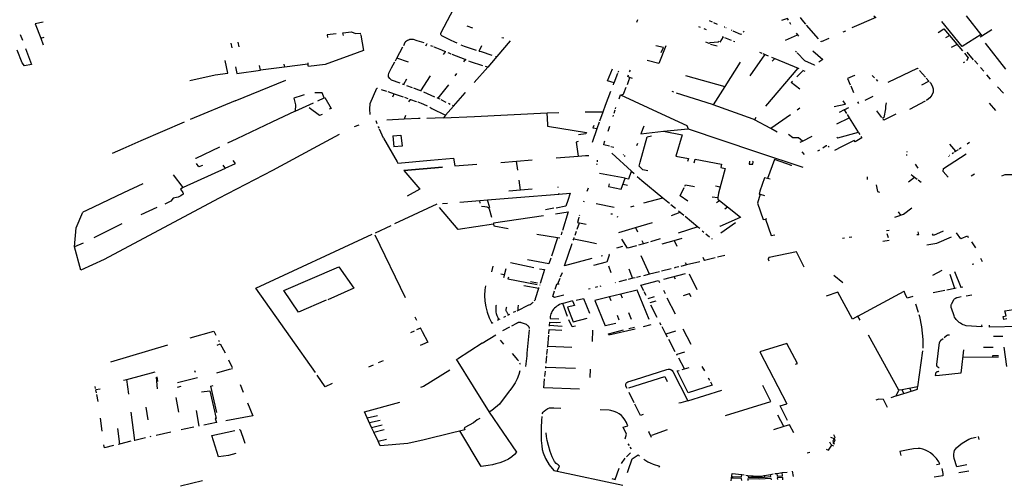
# Model space of a CAD drawing. Extents: x -9.486 to -9.307, y 38.675 to 38.769.
# Drawn here: x -9.415 to -9.408, y 38.729 to 38.732 of the extents above; entities that cross this region are included whole.
import ezdxf

# ---------------------------------------------------------------- set-up
doc = ezdxf.new("R2010")
doc.units = 0

msp = doc.modelspace()

# ---------------------------------------------------------------- linework, layer by layer
at = {"layer": 'muro_ou_vedacao'}
for points in [[(-9.411624, 38.732165), (-9.41164, 38.732172), (-9.411674, 38.732189), (-9.411736, 38.732219), (-9.411741, 38.732225), (-9.411744, 38.732231), (-9.411744, 38.732237), (-9.411741, 38.732244), (-9.411626, 38.732465), (-9.411623, 38.732471)], [(-9.410289, 38.732339), (-9.410297, 38.732318)], [(-9.409733, 38.73232), (-9.409756, 38.732331)], [(-9.409172, 38.732335), (-9.409179, 38.732348), (-9.409223, 38.732333)], [(-9.409043, 38.732306), (-9.409069, 38.732339), (-9.409081, 38.732356)], [(-9.40854, 38.732369), (-9.408525, 38.732355), (-9.408701, 38.732279)], [(-9.407857, 38.732369), (-9.407739, 38.732221)], [(-9.414688, 38.732322), (-9.414747, 38.73231), (-9.414706, 38.732203)], [(-9.411507, 38.732276), (-9.41155, 38.732291)], [(-9.409836, 38.73229), (-9.409825, 38.732285)], [(-9.409798, 38.732274), (-9.409781, 38.732268)], [(-9.409697, 38.732304), (-9.409724, 38.732316)], [(-9.409643, 38.732283), (-9.409647, 38.732285)], [(-9.409632, 38.732278), (-9.409635, 38.732279)], [(-9.409589, 38.732259), (-9.409594, 38.732262)], [(-9.409164, 38.732321), (-9.409155, 38.732306)], [(-9.408948, 38.732199), (-9.409037, 38.732299)], [(-9.408064, 38.732244), (-9.40802, 38.732271), (-9.407884, 38.73211)], [(-9.407745, 38.732229), (-9.407885, 38.732142), (-9.408037, 38.732327)], [(-9.407739, 38.732221), (-9.407666, 38.732268)], [(-9.414858, 38.73223), (-9.41484, 38.732187)], [(-9.414706, 38.732203), (-9.414681, 38.732209)], [(-9.414706, 38.732203), (-9.414688, 38.732154)], [(-9.412337, 38.732224), (-9.412316, 38.732112), (-9.412363, 38.732095), (-9.4126, 38.732008), (-9.412725, 38.731992), (-9.412728, 38.732009)], [(-9.412519, 38.732235), (-9.412587, 38.732228), (-9.412583, 38.732208)], [(-9.412465, 38.732223), (-9.412471, 38.732243), (-9.412405, 38.73225), (-9.412377, 38.732238), (-9.412341, 38.73224), (-9.412339, 38.732231)], [(-9.41192, 38.732184), (-9.411946, 38.732192), (-9.411949, 38.732193), (-9.411952, 38.732193), (-9.411956, 38.732194), (-9.411959, 38.732194), (-9.411962, 38.732194), (-9.411966, 38.732194), (-9.411969, 38.732194), (-9.411972, 38.732193), (-9.411976, 38.732193), (-9.411979, 38.732191), (-9.411982, 38.73219), (-9.411985, 38.732189), (-9.411992, 38.732185), (-9.411999, 38.732181), (-9.412005, 38.732176), (-9.41201, 38.73217), (-9.412022, 38.732147)], [(-9.411869, 38.732167), (-9.411884, 38.732172), (-9.41192, 38.732184)], [(-9.411292, 38.732208), (-9.411279, 38.732205)], [(-9.409654, 38.732212), (-9.409679, 38.732172)], [(-9.409661, 38.732215), (-9.409654, 38.732212)], [(-9.409645, 38.732208), (-9.409595, 38.732188)], [(-9.40952, 38.732234), (-9.409525, 38.73223), (-9.409581, 38.732255)], [(-9.4095, 38.732251), (-9.409506, 38.732246)], [(-9.409194, 38.732188), (-9.409104, 38.732227)], [(-9.409114, 38.73224), (-9.409104, 38.732227)], [(-9.409104, 38.732227), (-9.409096, 38.732218)], [(-9.408872, 38.7322), (-9.408928, 38.732176), (-9.408931, 38.73218)], [(-9.40875, 38.732255), (-9.408769, 38.732247)], [(-9.408007, 38.732208), (-9.407979, 38.732223)], [(-9.407752, 38.732213), (-9.407739, 38.732221)], [(-9.414819, 38.732126), (-9.414774, 38.732007), (-9.414826, 38.731998), (-9.414843, 38.732021), (-9.41488, 38.732113)], [(-9.4133, 38.732165), (-9.413292, 38.73213)], [(-9.413237, 38.732138), (-9.413245, 38.732174)], [(-9.41207, 38.732055), (-9.412026, 38.732139)], [(-9.411845, 38.732158), (-9.411849, 38.73216), (-9.411858, 38.732144)], [(-9.411802, 38.732141), (-9.41181, 38.732144), (-9.411818, 38.732147)], [(-9.411711, 38.732102), (-9.411737, 38.732113), (-9.411773, 38.732129), (-9.411793, 38.732137)], [(-9.411597, 38.732154), (-9.411571, 38.732143), (-9.411535, 38.73213), (-9.411482, 38.732114)], [(-9.41146, 38.732107), (-9.411441, 38.732148)], [(-9.411231, 38.732182), (-9.411331, 38.732066)], [(-9.41008, 38.732146), (-9.410131, 38.732016), (-9.410218, 38.732038)], [(-9.410113, 38.732096), (-9.410097, 38.732133), (-9.410153, 38.732147)], [(-9.409685, 38.732179), (-9.409691, 38.732172), (-9.40975, 38.732169), (-9.409759, 38.732164), (-9.409782, 38.732172)], [(-9.409748, 38.732159), (-9.4097, 38.732145)], [(-9.409577, 38.73218), (-9.409569, 38.732177)], [(-9.407923, 38.732156), (-9.407968, 38.732133)], [(-9.407714, 38.732166), (-9.407565, 38.731974)], [(-9.413603, 38.73189), (-9.413414, 38.731932), (-9.413321, 38.731943), (-9.41334, 38.732037)], [(-9.412081, 38.732035), (-9.41207, 38.732055)], [(-9.411985, 38.732025), (-9.41207, 38.732055)], [(-9.411724, 38.732082), (-9.411711, 38.732102)], [(-9.411708, 38.732101), (-9.411711, 38.732102)], [(-9.411669, 38.732085), (-9.411684, 38.732091), (-9.41169, 38.732094)], [(-9.411565, 38.732044), (-9.41166, 38.732082)], [(-9.411565, 38.732044), (-9.411576, 38.732027)], [(-9.411557, 38.732041), (-9.411565, 38.732044)], [(-9.41146, 38.732107), (-9.411447, 38.732103), (-9.411366, 38.732077)], [(-9.411343, 38.732051), (-9.411397, 38.731988)], [(-9.411331, 38.732066), (-9.411343, 38.732051)], [(-9.411339, 38.732068), (-9.411331, 38.732066)], [(-9.409454, 38.731925), (-9.409346, 38.73208)], [(-9.409386, 38.732099), (-9.409369, 38.732092)], [(-9.40936, 38.732089), (-9.409322, 38.732073)], [(-9.409296, 38.732062), (-9.409273, 38.732052)], [(-9.409291, 38.732033), (-9.409273, 38.732052)], [(-9.409273, 38.732052), (-9.4091, 38.73198)], [(-9.409113, 38.732099), (-9.409119, 38.732105)], [(-9.408976, 38.732006), (-9.408979, 38.732004), (-9.409049, 38.732034), (-9.409108, 38.732094)], [(-9.408991, 38.732109), (-9.408918, 38.732044), (-9.408947, 38.732026)], [(-9.407869, 38.732092), (-9.40784, 38.732058), (-9.407854, 38.732035)], [(-9.407802, 38.732043), (-9.407849, 38.732099)], [(-9.40777, 38.732009), (-9.407795, 38.732038)], [(-9.413265, 38.731991), (-9.413254, 38.731941), (-9.413079, 38.731967)], [(-9.412902, 38.731988), (-9.413079, 38.731967), (-9.413087, 38.732)], [(-9.412907, 38.73201), (-9.412902, 38.731988)], [(-9.412728, 38.732009), (-9.412902, 38.731988)], [(-9.41273, 38.732021), (-9.412728, 38.732009)], [(-9.412046, 38.731869), (-9.41211, 38.731893), (-9.412123, 38.731903), (-9.412131, 38.731916), (-9.412133, 38.73193), (-9.41213, 38.731944), (-9.412109, 38.731982), (-9.412085, 38.732028)], [(-9.411433, 38.731999), (-9.411524, 38.732028), (-9.411538, 38.732033)], [(-9.411498, 38.731874), (-9.411397, 38.731988)], [(-9.411397, 38.731988), (-9.411414, 38.731993)], [(-9.410461, 38.731873), (-9.410511, 38.731887), (-9.410475, 38.731975)], [(-9.410347, 38.731953), (-9.410341, 38.731967)], [(-9.409528, 38.732025), (-9.409643, 38.731844)], [(-9.409339, 38.731699), (-9.4091, 38.73198)], [(-9.40911, 38.731916), (-9.409062, 38.731964)], [(-9.4091, 38.73198), (-9.409094, 38.731977)], [(-9.409067, 38.731966), (-9.409062, 38.731964)], [(-9.409062, 38.731964), (-9.40905, 38.731959)], [(-9.408433, 38.731878), (-9.408216, 38.731981), (-9.408211, 38.731975)], [(-9.407868, 38.732024), (-9.407877, 38.73202)], [(-9.407725, 38.731958), (-9.40775, 38.731986)], [(-9.413266, 38.73174), (-9.412893, 38.731891)], [(-9.411999, 38.731898), (-9.41202, 38.73186)], [(-9.411892, 38.731812), (-9.411822, 38.731923)], [(-9.411629, 38.731941), (-9.41164, 38.731924)], [(-9.410461, 38.731873), (-9.410434, 38.731943)], [(-9.410431, 38.731951), (-9.410427, 38.731961)], [(-9.410364, 38.73186), (-9.41035, 38.731897), (-9.410348, 38.731901), (-9.410348, 38.731906), (-9.410349, 38.73191), (-9.410351, 38.731914)], [(-9.410351, 38.731914), (-9.410356, 38.731917), (-9.410361, 38.731919), (-9.410356, 38.731931)], [(-9.410351, 38.731914), (-9.410328, 38.731906)], [(-9.409934, 38.731927), (-9.409643, 38.731844)], [(-9.40868, 38.731922), (-9.408683, 38.731926), (-9.408735, 38.731903), (-9.408714, 38.731856)], [(-9.408552, 38.731927), (-9.408535, 38.73191)], [(-9.408523, 38.731897), (-9.408512, 38.731884)], [(-9.408201, 38.731963), (-9.408157, 38.731913)], [(-9.408151, 38.731906), (-9.408132, 38.731885)], [(-9.407676, 38.731898), (-9.407704, 38.731932)], [(-9.412267, 38.731637), (-9.412269, 38.731678), (-9.412267, 38.73172), (-9.412219, 38.731833), (-9.412214, 38.731832)], [(-9.412186, 38.731823), (-9.412146, 38.73181)], [(-9.41202, 38.73186), (-9.412028, 38.731863)], [(-9.412013, 38.731857), (-9.41202, 38.73186)], [(-9.411954, 38.731835), (-9.411996, 38.731851)], [(-9.411914, 38.73182), (-9.411945, 38.731832)], [(-9.411892, 38.731812), (-9.411914, 38.73182)], [(-9.411689, 38.731856), (-9.411766, 38.731758)], [(-9.410467, 38.731857), (-9.410463, 38.731869), (-9.410461, 38.731873)], [(-9.410414, 38.731783), (-9.410408, 38.731782), (-9.410403, 38.731783), (-9.410399, 38.731785), (-9.410394, 38.731788), (-9.410391, 38.731791), (-9.41039, 38.731795), (-9.410372, 38.731839)], [(-9.409643, 38.731844), (-9.409729, 38.731709)], [(-9.409087, 38.731825), (-9.409151, 38.731875), (-9.409141, 38.731885)], [(-9.40871, 38.731849), (-9.408689, 38.7318)], [(-9.408183, 38.731857), (-9.408132, 38.731885)], [(-9.408124, 38.731876), (-9.408121, 38.731872), (-9.408107, 38.731851), (-9.4081, 38.731828), (-9.408101, 38.731804), (-9.40811, 38.731781), (-9.408125, 38.731761), (-9.408146, 38.731744), (-9.408152, 38.731741)], [(-9.408132, 38.731885), (-9.40813, 38.731882)], [(-9.407579, 38.731796), (-9.407624, 38.731842)], [(-9.412757, 38.731783), (-9.412771, 38.731779), (-9.412833, 38.731759), (-9.41282, 38.731709), (-9.412823, 38.731662)], [(-9.412608, 38.731761), (-9.412622, 38.731797), (-9.412663, 38.731799), (-9.412677, 38.731798)], [(-9.412654, 38.73174), (-9.412608, 38.731761)], [(-9.412608, 38.731761), (-9.412603, 38.731764), (-9.412557, 38.731683), (-9.412571, 38.731676)], [(-9.412137, 38.731807), (-9.412089, 38.731791)], [(-9.412101, 38.731768), (-9.412089, 38.731791)], [(-9.412089, 38.731791), (-9.412023, 38.731768)], [(-9.412014, 38.731765), (-9.41199, 38.731756)], [(-9.411981, 38.731732), (-9.411968, 38.731748)], [(-9.411972, 38.731749), (-9.411968, 38.731748)], [(-9.411968, 38.731748), (-9.411927, 38.731734), (-9.411924, 38.731732)], [(-9.411888, 38.73181), (-9.411892, 38.731812)], [(-9.411789, 38.731767), (-9.41187, 38.731802)], [(-9.411766, 38.731758), (-9.411771, 38.73176)], [(-9.41175, 38.73175), (-9.411764, 38.731756), (-9.411766, 38.731758)], [(-9.411705, 38.731727), (-9.411742, 38.731745)], [(-9.411652, 38.7317), (-9.411564, 38.731799), (-9.411561, 38.731802)], [(-9.410542, 38.731657), (-9.410525, 38.731706), (-9.410485, 38.73181)], [(-9.410424, 38.731754), (-9.410414, 38.731783)], [(-9.410414, 38.731783), (-9.41011, 38.731642), (-9.409923, 38.731557), (-9.409914, 38.731532)], [(-9.41002, 38.731803), (-9.410032, 38.731807)], [(-9.409729, 38.731709), (-9.409734, 38.731711), (-9.409999, 38.731796)], [(-9.408604, 38.731743), (-9.408545, 38.731773)], [(-9.413266, 38.73174), (-9.4136, 38.731601)], [(-9.412823, 38.731662), (-9.412687, 38.731725)], [(-9.412623, 38.731638), (-9.412642, 38.73163), (-9.412718, 38.731687)], [(-9.411912, 38.731728), (-9.411915, 38.731729)], [(-9.411844, 38.731699), (-9.411848, 38.731701), (-9.411887, 38.731718), (-9.411912, 38.731728)], [(-9.411827, 38.731691), (-9.41181, 38.731682), (-9.411711, 38.731633)], [(-9.411711, 38.731633), (-9.411652, 38.7317)], [(-9.411675, 38.731711), (-9.411688, 38.731718)], [(-9.411652, 38.7317), (-9.411658, 38.731703)], [(-9.410452, 38.731679), (-9.410449, 38.731689)], [(-9.409423, 38.731597), (-9.409433, 38.731602), (-9.409729, 38.731709)], [(-9.409088, 38.731684), (-9.409108, 38.73167)], [(-9.408832, 38.731697), (-9.408751, 38.731714)], [(-9.40877, 38.731738), (-9.408751, 38.731714)], [(-9.408732, 38.73169), (-9.408728, 38.731685), (-9.408736, 38.731682), (-9.408745, 38.731678), (-9.408758, 38.731671)], [(-9.408751, 38.731714), (-9.408748, 38.731711)], [(-9.408661, 38.731731), (-9.408653, 38.73172)], [(-9.408449, 38.731723), (-9.408454, 38.731699), (-9.408454, 38.731679), (-9.408466, 38.731616), (-9.408475, 38.731609)], [(-9.40816, 38.731737), (-9.408276, 38.731675)], [(-9.407635, 38.731666), (-9.407682, 38.731721)], [(-9.412823, 38.731662), (-9.412996, 38.731582), (-9.413255, 38.731458), (-9.413323, 38.731425)], [(-9.412015, 38.731602), (-9.412144, 38.731596)], [(-9.412007, 38.73163), (-9.412015, 38.731602)], [(-9.41191, 38.731607), (-9.412015, 38.731602)], [(-9.411897, 38.731608), (-9.41191, 38.731607)], [(-9.411726, 38.731614), (-9.411847, 38.731609)], [(-9.411726, 38.731614), (-9.411495, 38.731623), (-9.410958, 38.731649), (-9.410871, 38.731652)], [(-9.411711, 38.731633), (-9.411726, 38.731614)], [(-9.410961, 38.731649), (-9.410955, 38.731564), (-9.410954, 38.731552), (-9.410666, 38.731504), (-9.410672, 38.731494), (-9.410726, 38.731487)], [(-9.410676, 38.731658), (-9.410542, 38.731657)], [(-9.410567, 38.73159), (-9.410542, 38.731657)], [(-9.41047, 38.731622), (-9.410467, 38.731632)], [(-9.410462, 38.731647), (-9.410455, 38.731672)], [(-9.409412, 38.731615), (-9.409423, 38.731597)], [(-9.409156, 38.731636), (-9.409301, 38.731533)], [(-9.408814, 38.731569), (-9.408722, 38.731614)], [(-9.408758, 38.731671), (-9.408796, 38.731653)], [(-9.408758, 38.731671), (-9.408741, 38.731644)], [(-9.408737, 38.731637), (-9.408723, 38.731614)], [(-9.408723, 38.731614), (-9.40866, 38.731515), (-9.408654, 38.731506)], [(-9.408481, 38.731616), (-9.408517, 38.731665)], [(-9.408376, 38.731639), (-9.408465, 38.731595), (-9.40847, 38.731602)], [(-9.414174, 38.731352), (-9.414097, 38.731386), (-9.413963, 38.731445), (-9.413641, 38.731583)], [(-9.412383, 38.731548), (-9.412348, 38.731561)], [(-9.412226, 38.731592), (-9.412218, 38.731571)], [(-9.412208, 38.731549), (-9.412208, 38.731547), (-9.412203, 38.731539)], [(-9.412202, 38.731537), (-9.412203, 38.731539)], [(-9.412168, 38.731462), (-9.412199, 38.731529)], [(-9.410622, 38.731434), (-9.410587, 38.731533)], [(-9.410612, 38.731555), (-9.410619, 38.73154), (-9.410587, 38.731533)], [(-9.410587, 38.731533), (-9.410569, 38.731583)], [(-9.410506, 38.731513), (-9.410493, 38.73155)], [(-9.410243, 38.731551), (-9.410263, 38.731494), (-9.410097, 38.731515)], [(-9.410097, 38.731515), (-9.409914, 38.731532)], [(-9.409914, 38.731532), (-9.409409, 38.731362), (-9.409064, 38.731248)], [(-9.409301, 38.731533), (-9.409423, 38.731597)], [(-9.409254, 38.731508), (-9.409301, 38.731533)], [(-9.412496, 38.73149), (-9.41269, 38.731387), (-9.412991, 38.731224), (-9.413391, 38.731015), (-9.414236, 38.730563), (-9.41441, 38.730486), (-9.414457, 38.730658), (-9.414444, 38.730799), (-9.414395, 38.730915)], [(-9.412168, 38.731462), (-9.412068, 38.731286), (-9.412063, 38.731278)], [(-9.412099, 38.73148), (-9.412041, 38.731485), (-9.41203, 38.731403), (-9.412092, 38.731397)], [(-9.412099, 38.73148), (-9.412092, 38.731397)], [(-9.410212, 38.731221), (-9.41025, 38.731229), (-9.410276, 38.731256), (-9.410268, 38.731284), (-9.410216, 38.731473), (-9.410186, 38.731479)], [(-9.410097, 38.731515), (-9.409957, 38.731488), (-9.410006, 38.73133), (-9.409911, 38.731313), (-9.409918, 38.73129)], [(-9.409068, 38.731441), (-9.409098, 38.731464), (-9.409139, 38.731465), (-9.409172, 38.73149)], [(-9.409068, 38.731441), (-9.408995, 38.731478)], [(-9.408635, 38.731475), (-9.408628, 38.731464), (-9.408678, 38.731435), (-9.408685, 38.731444), (-9.408779, 38.731398), (-9.408831, 38.731372)], [(-9.408813, 38.73147), (-9.408807, 38.731464), (-9.408654, 38.731506)], [(-9.408654, 38.731506), (-9.408651, 38.7315), (-9.408644, 38.73149)], [(-9.413384, 38.731396), (-9.413559, 38.731312), (-9.41356, 38.731312)], [(-9.410727, 38.731438), (-9.410743, 38.731432), (-9.410729, 38.73133)], [(-9.410497, 38.731402), (-9.410539, 38.731412), (-9.410532, 38.731435)], [(-9.410532, 38.731435), (-9.41053, 38.731442)], [(-9.410464, 38.731393), (-9.410487, 38.731399)], [(-9.410288, 38.731424), (-9.410295, 38.731405)], [(-9.409084, 38.731433), (-9.409068, 38.731441)], [(-9.408918, 38.731391), (-9.408891, 38.731409), (-9.408887, 38.731407)], [(-9.408878, 38.731403), (-9.40887, 38.731397)], [(-9.407933, 38.731365), (-9.407977, 38.731417)], [(-9.407894, 38.73139), (-9.407908, 38.731381)], [(-9.407848, 38.731421), (-9.407831, 38.731432)], [(-9.412063, 38.731278), (-9.411822, 38.7313), (-9.41165, 38.731314), (-9.411641, 38.731257)], [(-9.410891, 38.731317), (-9.410729, 38.73133)], [(-9.410729, 38.73133), (-9.410673, 38.731334), (-9.410661, 38.731335)], [(-9.410661, 38.731335), (-9.41065, 38.731335)], [(-9.410479, 38.731351), (-9.410332, 38.731217)], [(-9.410392, 38.731339), (-9.410395, 38.731342)], [(-9.410379, 38.731327), (-9.410385, 38.731333)], [(-9.409072, 38.731361), (-9.409054, 38.731341)], [(-9.408953, 38.731368), (-9.40894, 38.731376)], [(-9.408297, 38.731342), (-9.408298, 38.731334)], [(-9.408294, 38.731363), (-9.408295, 38.731358)], [(-9.407989, 38.731174), (-9.408027, 38.731216), (-9.408024, 38.731238), (-9.407856, 38.731346)], [(-9.407986, 38.731327), (-9.407987, 38.731325)], [(-9.407976, 38.731335), (-9.407979, 38.731333)], [(-9.40795, 38.731354), (-9.40796, 38.731347)], [(-9.407933, 38.731365), (-9.407942, 38.731359)], [(-9.407916, 38.731376), (-9.407933, 38.731365)], [(-9.413342, 38.731241), (-9.413341, 38.731239), (-9.413652, 38.731096), (-9.413724, 38.731192)], [(-9.413509, 38.731261), (-9.413535, 38.731249), (-9.413554, 38.731274)], [(-9.413359, 38.731263), (-9.413345, 38.731245), (-9.413342, 38.731241)], [(-9.413342, 38.731241), (-9.413265, 38.731275), (-9.413281, 38.731297)], [(-9.412019, 38.731223), (-9.411732, 38.731248)], [(-9.411732, 38.731248), (-9.412019, 38.731223)], [(-9.411641, 38.731257), (-9.411479, 38.731269)], [(-9.411301, 38.731283), (-9.411184, 38.731292)], [(-9.411184, 38.731292), (-9.411069, 38.731301)], [(-9.411175, 38.731226), (-9.411184, 38.731292)], [(-9.41059, 38.731267), (-9.410588, 38.731275)], [(-9.410586, 38.731287), (-9.410584, 38.731299)], [(-9.40987, 38.731281), (-9.409863, 38.731307), (-9.409666, 38.731271), (-9.409671, 38.731245), (-9.409639, 38.731238), (-9.409689, 38.731056), (-9.409693, 38.731022)], [(-9.409459, 38.731293), (-9.409463, 38.731271), (-9.409436, 38.731269), (-9.409432, 38.731288), (-9.409437, 38.731291)], [(-9.409149, 38.731258), (-9.409148, 38.731261), (-9.409275, 38.731304), (-9.409327, 38.731163)], [(-9.40821, 38.731241), (-9.408232, 38.731271)], [(-9.412019, 38.731223), (-9.411901, 38.731086), (-9.411995, 38.731034)], [(-9.410379, 38.731166), (-9.41057, 38.731202)], [(-9.410499, 38.731125), (-9.410504, 38.731105), (-9.410409, 38.731086), (-9.410379, 38.731166)], [(-9.410379, 38.731166), (-9.410354, 38.731161), (-9.410332, 38.731217)], [(-9.410332, 38.731217), (-9.410314, 38.7312)], [(-9.410291, 38.731179), (-9.410257, 38.731149), (-9.410101, 38.73102)], [(-9.409327, 38.731163), (-9.409348, 38.731168), (-9.409382, 38.73107), (-9.409389, 38.731049), (-9.40938, 38.731047)], [(-9.409306, 38.731158), (-9.409327, 38.731163)], [(-9.408587, 38.731156), (-9.408585, 38.731175)], [(-9.408282, 38.73114), (-9.408239, 38.731174)], [(-9.408264, 38.731193), (-9.408239, 38.731174)], [(-9.408239, 38.731174), (-9.408219, 38.731159)], [(-9.407793, 38.731197), (-9.407819, 38.73118)], [(-9.407455, 38.731213), (-9.407493, 38.731206), (-9.407493, 38.731191), (-9.407569, 38.731191), (-9.407595, 38.73118)], [(-9.41395, 38.731125), (-9.414093, 38.731058), (-9.414367, 38.730927), (-9.414395, 38.730915)], [(-9.413652, 38.731096), (-9.413671, 38.731086), (-9.413654, 38.731059), (-9.413652, 38.731054), (-9.413653, 38.731048), (-9.41367, 38.731035), (-9.413689, 38.731026), (-9.413725, 38.731018), (-9.413744, 38.730995), (-9.413787, 38.730974)], [(-9.411154, 38.731077), (-9.411165, 38.731151)], [(-9.410879, 38.731101), (-9.410878, 38.731098)], [(-9.410661, 38.73107), (-9.410652, 38.731094)], [(-9.410395, 38.731123), (-9.410362, 38.731115)], [(-9.409916, 38.730996), (-9.409972, 38.731035), (-9.409944, 38.731097)], [(-9.409938, 38.731107), (-9.409934, 38.731118), (-9.409866, 38.731105)], [(-9.409712, 38.731109), (-9.409677, 38.731102)], [(-9.408522, 38.731117), (-9.408511, 38.731068), (-9.408497, 38.731062)], [(-9.408212, 38.731154), (-9.408188, 38.731136)], [(-9.411398, 38.731005), (-9.411184, 38.731022), (-9.410872, 38.731049), (-9.410788, 38.731056)], [(-9.411154, 38.731077), (-9.411241, 38.731071)], [(-9.411069, 38.731084), (-9.411154, 38.731077)], [(-9.410872, 38.731049), (-9.410788, 38.731056), (-9.410804, 38.731), (-9.410819, 38.730958), (-9.410892, 38.730945)], [(-9.410873, 38.731054), (-9.410872, 38.731049)], [(-9.410243, 38.730983), (-9.410101, 38.73102)], [(-9.410101, 38.73102), (-9.410053, 38.730981)], [(-9.409736, 38.731029), (-9.409693, 38.731022)], [(-9.409693, 38.731022), (-9.409695, 38.731011), (-9.409682, 38.731001)], [(-9.40938, 38.731047), (-9.4094, 38.73098), (-9.409359, 38.73086), (-9.409341, 38.730863)], [(-9.40938, 38.731047), (-9.409348, 38.731039)], [(-9.413847, 38.730948), (-9.413966, 38.730894)], [(-9.411773, 38.730973), (-9.412088, 38.730829)], [(-9.411354, 38.730826), (-9.411616, 38.730787), (-9.411754, 38.73095)], [(-9.411731, 38.730978), (-9.411696, 38.730981)], [(-9.411605, 38.730989), (-9.411457, 38.731)], [(-9.411457, 38.731), (-9.411398, 38.731005)], [(-9.411454, 38.730981), (-9.411457, 38.731)], [(-9.411443, 38.730959), (-9.411419, 38.730956), (-9.411405, 38.730953), (-9.411399, 38.730951), (-9.411394, 38.73095), (-9.411391, 38.730947), (-9.411387, 38.730939), (-9.41137, 38.730878)], [(-9.411383, 38.730947), (-9.411398, 38.731005)], [(-9.410687, 38.73099), (-9.410684, 38.730999)], [(-9.410595, 38.730979), (-9.410461, 38.730952)], [(-9.410337, 38.730953), (-9.410313, 38.730961)], [(-9.410042, 38.730971), (-9.410008, 38.730944)], [(-9.409703, 38.730985), (-9.409682, 38.731001)], [(-9.409682, 38.731001), (-9.409622, 38.730954)], [(-9.409642, 38.730939), (-9.409622, 38.730954)], [(-9.409622, 38.730954), (-9.409526, 38.730878)], [(-9.408341, 38.730892), (-9.40832, 38.7309), (-9.408257, 38.730946)], [(-9.410985, 38.730888), (-9.411355, 38.730833), (-9.411354, 38.730826)], [(-9.410909, 38.730943), (-9.41097, 38.730932)], [(-9.410895, 38.730903), (-9.410801, 38.730918), (-9.410845, 38.73078)], [(-9.410722, 38.730877), (-9.410725, 38.730866), (-9.410725, 38.730866)], [(-9.410717, 38.730891), (-9.410715, 38.730896)], [(-9.410485, 38.730902), (-9.410475, 38.730901)], [(-9.410436, 38.730877), (-9.410435, 38.730886)], [(-9.410036, 38.730889), (-9.409972, 38.730914)], [(-9.409985, 38.730924), (-9.409972, 38.730914)], [(-9.409972, 38.730914), (-9.409946, 38.730892)], [(-9.409935, 38.730884), (-9.409841, 38.730806)], [(-9.40968, 38.730815), (-9.409676, 38.730812), (-9.409526, 38.730878)], [(-9.409526, 38.730878), (-9.409523, 38.730875)], [(-9.408383, 38.730877), (-9.408346, 38.73089), (-9.408341, 38.730892)], [(-9.40836, 38.730918), (-9.408341, 38.730892)], [(-9.414105, 38.730827), (-9.414314, 38.730724)], [(-9.412229, 38.730762), (-9.412111, 38.730817)], [(-9.411354, 38.730826), (-9.411353, 38.730813), (-9.411246, 38.730793)], [(-9.410736, 38.730788), (-9.410719, 38.730835)], [(-9.410725, 38.730866), (-9.410733, 38.730838), (-9.410719, 38.730835)], [(-9.410719, 38.730835), (-9.410668, 38.730826)], [(-9.410426, 38.730764), (-9.410303, 38.730801)], [(-9.410303, 38.730801), (-9.410177, 38.730838)], [(-9.410303, 38.730801), (-9.410289, 38.73077)], [(-9.409841, 38.730806), (-9.409988, 38.730758)], [(-9.409841, 38.730806), (-9.409828, 38.730796)], [(-9.409671, 38.730761), (-9.409564, 38.730837)], [(-9.409333, 38.730865), (-9.409341, 38.730863)], [(-9.409341, 38.730863), (-9.4093, 38.730741)], [(-9.412858, 38.729988), (-9.413113, 38.730353), (-9.412253, 38.730752)], [(-9.412234, 38.730747), (-9.412008, 38.730284)], [(-9.410882, 38.730724), (-9.411033, 38.73075)], [(-9.410848, 38.730768), (-9.410855, 38.730746)], [(-9.410761, 38.730714), (-9.410757, 38.730727)], [(-9.410751, 38.730744), (-9.41074, 38.730775)], [(-9.409809, 38.730777), (-9.409797, 38.730767)], [(-9.409782, 38.730754), (-9.409757, 38.730732)], [(-9.4093, 38.730741), (-9.409271, 38.730747)], [(-9.408772, 38.730722), (-9.408757, 38.730725)], [(-9.408722, 38.73073), (-9.408701, 38.730733)], [(-9.408426, 38.730778), (-9.408446, 38.730776)], [(-9.408431, 38.730724), (-9.40844, 38.730753)], [(-9.408221, 38.730748), (-9.408206, 38.73075), (-9.40821, 38.73077)], [(-9.408148, 38.730672), (-9.408074, 38.730686), (-9.407965, 38.730732)], [(-9.408026, 38.730775), (-9.408097, 38.730743), (-9.408104, 38.730754)], [(-9.407896, 38.730718), (-9.407927, 38.730762)], [(-9.407892, 38.730719), (-9.407847, 38.730739)], [(-9.407847, 38.730739), (-9.40784, 38.730728)], [(-9.414391, 38.730685), (-9.414457, 38.730658)], [(-9.410882, 38.730724), (-9.410925, 38.73059)], [(-9.410863, 38.730722), (-9.410882, 38.730724)], [(-9.410628, 38.730571), (-9.41083, 38.730518), (-9.410772, 38.730683)], [(-9.410764, 38.730707), (-9.410761, 38.730714)], [(-9.410662, 38.730695), (-9.410761, 38.730714)], [(-9.410593, 38.730681), (-9.410662, 38.730695)], [(-9.410401, 38.730661), (-9.410444, 38.730648)], [(-9.410296, 38.730666), (-9.410362, 38.730647), (-9.410404, 38.730715)], [(-9.410245, 38.73068), (-9.410282, 38.73067)], [(-9.410256, 38.730704), (-9.410245, 38.73068)], [(-9.41021, 38.73069), (-9.410245, 38.73068)], [(-9.410121, 38.730716), (-9.410192, 38.730695)], [(-9.410107, 38.730681), (-9.410017, 38.730705)], [(-9.410017, 38.730705), (-9.409957, 38.730721)], [(-9.410017, 38.730705), (-9.409997, 38.730664)], [(-9.409741, 38.73072), (-9.409736, 38.730716)], [(-9.408425, 38.730705), (-9.408472, 38.730697)], [(-9.407817, 38.730695), (-9.407787, 38.730651)], [(-9.410547, 38.730592), (-9.410558, 38.73059)], [(-9.410513, 38.730548), (-9.410495, 38.730598), (-9.410501, 38.730604)], [(-9.410201, 38.730456), (-9.410261, 38.730591)], [(-9.409793, 38.730557), (-9.409803, 38.730579)], [(-9.409643, 38.730594), (-9.409696, 38.730581)], [(-9.409112, 38.73062), (-9.409313, 38.73058), (-9.409314, 38.730579), (-9.409316, 38.730578), (-9.409317, 38.730577), (-9.409318, 38.730576), (-9.409319, 38.730574), (-9.40932, 38.730573), (-9.40932, 38.730572), (-9.409321, 38.73057), (-9.409321, 38.730569), (-9.409321, 38.730567), (-9.409321, 38.730566), (-9.409317, 38.730554)], [(-9.409056, 38.730508), (-9.409112, 38.73062)], [(-9.412593, 38.730262), (-9.412799, 38.730173), (-9.412907, 38.730334), (-9.4125, 38.730509), (-9.412389, 38.730351), (-9.412581, 38.730265)], [(-9.411368, 38.730472), (-9.411358, 38.730515)], [(-9.411229, 38.730542), (-9.411057, 38.730506)], [(-9.41093, 38.730574), (-9.410944, 38.730531), (-9.411104, 38.730562)], [(-9.410611, 38.730523), (-9.410517, 38.730547)], [(-9.410504, 38.730516), (-9.410486, 38.730468)], [(-9.409982, 38.73051), (-9.410008, 38.730504), (-9.410018, 38.730501)], [(-9.409927, 38.730524), (-9.409969, 38.730513)], [(-9.409937, 38.730543), (-9.409927, 38.730524)], [(-9.409828, 38.730548), (-9.409927, 38.730524)], [(-9.409793, 38.730557), (-9.409798, 38.730556)], [(-9.409714, 38.730577), (-9.409793, 38.730557)], [(-9.407811, 38.73053), (-9.407799, 38.730533)], [(-9.407749, 38.730573), (-9.407737, 38.73055)], [(-9.4113, 38.730457), (-9.411275, 38.730452)], [(-9.411263, 38.730495), (-9.411281, 38.730428)], [(-9.411013, 38.730496), (-9.410977, 38.730491), (-9.411009, 38.730386)], [(-9.410858, 38.730435), (-9.410845, 38.730468)], [(-9.410353, 38.730496), (-9.410325, 38.730424)], [(-9.410267, 38.730439), (-9.410295, 38.730432)], [(-9.410201, 38.730456), (-9.410245, 38.730444)], [(-9.410127, 38.730474), (-9.410201, 38.730456)], [(-9.41004, 38.730496), (-9.410111, 38.730478)], [(-9.409935, 38.730458), (-9.410096, 38.730415)], [(-9.410008, 38.730418), (-9.410017, 38.730436)], [(-9.409846, 38.73034), (-9.409903, 38.730456)], [(-9.408769, 38.730391), (-9.408835, 38.730446)], [(-9.408102, 38.730447), (-9.408033, 38.730485)], [(-9.407939, 38.730349), (-9.407974, 38.730452)], [(-9.407893, 38.730358), (-9.40794, 38.730474)], [(-9.411415, 38.730368), (-9.411419, 38.73034), (-9.411421, 38.730298), (-9.411419, 38.730256), (-9.411412, 38.730214), (-9.411401, 38.730173), (-9.411386, 38.730133), (-9.411367, 38.730093), (-9.411357, 38.730098)], [(-9.411244, 38.730433), (-9.411248, 38.73042), (-9.411031, 38.730378)], [(-9.411131, 38.730372), (-9.41102, 38.730351)], [(-9.41108, 38.730401), (-9.411029, 38.730391)], [(-9.411012, 38.730376), (-9.411014, 38.730371)], [(-9.410898, 38.730344), (-9.410885, 38.730382), (-9.410878, 38.730383)], [(-9.410878, 38.730383), (-9.410862, 38.730425)], [(-9.410878, 38.730383), (-9.410868, 38.730385)], [(-9.410584, 38.730361), (-9.410601, 38.730357)], [(-9.41056, 38.730367), (-9.410568, 38.730365)], [(-9.410451, 38.730393), (-9.410455, 38.730392)], [(-9.410371, 38.730413), (-9.410426, 38.730399)], [(-9.410324, 38.730425), (-9.410357, 38.730416)], [(-9.410306, 38.730429), (-9.410324, 38.730425)], [(-9.410243, 38.730332), (-9.410264, 38.730375), (-9.410133, 38.730409), (-9.410126, 38.730394)], [(-9.411053, 38.730257), (-9.411049, 38.730263), (-9.411045, 38.730269), (-9.411043, 38.730276), (-9.41102, 38.730351)], [(-9.41102, 38.730351), (-9.411018, 38.730356)], [(-9.410834, 38.7303), (-9.410902, 38.730282), (-9.410916, 38.730291), (-9.410902, 38.730333)], [(-9.41064, 38.730348), (-9.410651, 38.730344)], [(-9.410411, 38.730308), (-9.410495, 38.730287)], [(-9.410203, 38.730121), (-9.410292, 38.730336), (-9.410411, 38.730308)], [(-9.410399, 38.730279), (-9.410411, 38.730308)], [(-9.410225, 38.730298), (-9.410239, 38.730324)], [(-9.410097, 38.730336), (-9.410085, 38.730312)], [(-9.409892, 38.730288), (-9.409903, 38.730309), (-9.409906, 38.73031), (-9.409951, 38.730295)], [(-9.408657, 38.730145), (-9.408698, 38.730122), (-9.408805, 38.730323), (-9.408893, 38.730293)], [(-9.408657, 38.730145), (-9.408316, 38.73033)], [(-9.408307, 38.730311), (-9.408316, 38.73033)], [(-9.408293, 38.730278), (-9.408307, 38.730311)], [(-9.40825, 38.730289), (-9.408293, 38.730278)], [(-9.408014, 38.730334), (-9.408101, 38.730317)], [(-9.407939, 38.730349), (-9.407998, 38.730337)], [(-9.407742, 38.73008), (-9.407741, 38.730066), (-9.407857, 38.730073), (-9.407868, 38.730077), (-9.407879, 38.730081), (-9.407889, 38.730086), (-9.407899, 38.730092), (-9.407908, 38.730098), (-9.407916, 38.730105), (-9.407923, 38.730112), (-9.40793, 38.73012), (-9.407936, 38.730128), (-9.407941, 38.730137), (-9.407944, 38.730146), (-9.407945, 38.730148), (-9.407965, 38.730203), (-9.407966, 38.730207), (-9.407967, 38.730212), (-9.407968, 38.730216), (-9.407968, 38.73022), (-9.407967, 38.730225), (-9.407966, 38.730229), (-9.407965, 38.730233), (-9.407963, 38.730237), (-9.407946, 38.730268), (-9.407945, 38.73027), (-9.407943, 38.730272), (-9.407941, 38.730274), (-9.407938, 38.730276), (-9.407936, 38.730277), (-9.407933, 38.730279), (-9.407931, 38.73028), (-9.407928, 38.730281), (-9.407925, 38.730282), (-9.407922, 38.730282), (-9.407892, 38.730289)], [(-9.407929, 38.730351), (-9.407939, 38.730349)], [(-9.407893, 38.730358), (-9.407899, 38.730357)], [(-9.407881, 38.73036), (-9.407893, 38.730358)], [(-9.407855, 38.730295), (-9.407814, 38.730302)], [(-9.411314, 38.730119), (-9.411321, 38.730133), (-9.411327, 38.730147), (-9.411332, 38.730162), (-9.411335, 38.730177), (-9.411336, 38.730193), (-9.411336, 38.730208), (-9.411334, 38.730223), (-9.411333, 38.730226)], [(-9.41118, 38.730185), (-9.411093, 38.730228), (-9.411091, 38.730229), (-9.411084, 38.730232), (-9.411077, 38.730236), (-9.411071, 38.73024), (-9.411065, 38.730244), (-9.41106, 38.730249)], [(-9.411171, 38.730226), (-9.411175, 38.730207), (-9.411175, 38.730197), (-9.411174, 38.730194), (-9.411172, 38.730189)], [(-9.410842, 38.730239), (-9.410854, 38.730235), (-9.410865, 38.73023), (-9.410875, 38.730224), (-9.410885, 38.730218), (-9.410894, 38.730212), (-9.410902, 38.730204), (-9.41091, 38.730196), (-9.410916, 38.730188), (-9.410922, 38.730179), (-9.410926, 38.73017), (-9.41093, 38.730161), (-9.410932, 38.730151), (-9.410934, 38.730141), (-9.410934, 38.730132), (-9.410934, 38.730128)], [(-9.410769, 38.730257), (-9.41084, 38.730239), (-9.410842, 38.730239)], [(-9.410806, 38.730142), (-9.410842, 38.730239)], [(-9.410769, 38.730257), (-9.410756, 38.730223), (-9.410807, 38.730211), (-9.410765, 38.730103), (-9.410661, 38.730129)], [(-9.410742, 38.730263), (-9.410688, 38.730276), (-9.410645, 38.730168)], [(-9.410495, 38.730287), (-9.410605, 38.730261), (-9.410527, 38.730072)], [(-9.410483, 38.730258), (-9.410495, 38.730287)], [(-9.410166, 38.730287), (-9.410212, 38.730274)], [(-9.410152, 38.730256), (-9.410198, 38.730243)], [(-9.410144, 38.730135), (-9.410189, 38.730226)], [(-9.410071, 38.73028), (-9.410009, 38.730162)], [(-9.408232, 38.730236), (-9.40821, 38.730173)], [(-9.411265, 38.730143), (-9.411281, 38.730135)], [(-9.411241, 38.730155), (-9.411245, 38.730159), (-9.411248, 38.730163), (-9.411252, 38.730167), (-9.411254, 38.730171), (-9.411257, 38.730176), (-9.411258, 38.73018), (-9.41126, 38.730185), (-9.41126, 38.73019), (-9.41126, 38.730195), (-9.41126, 38.7302), (-9.411259, 38.730205), (-9.411258, 38.730209), (-9.411256, 38.730213)], [(-9.411241, 38.730155), (-9.411252, 38.73015)], [(-9.411236, 38.730157), (-9.411241, 38.730155)], [(-9.411191, 38.73018), (-9.411208, 38.730171)], [(-9.410425, 38.730116), (-9.410438, 38.730149)], [(-9.410334, 38.73012), (-9.410354, 38.730169)], [(-9.40864, 38.730115), (-9.408657, 38.730145)], [(-9.408205, 38.730158), (-9.408202, 38.730143)], [(-9.408202, 38.730143), (-9.408186, 38.730066), (-9.408176, 38.729972), (-9.408176, 38.729908)], [(-9.407554, 38.730124), (-9.407578, 38.730121), (-9.407582, 38.730143), (-9.40756, 38.730147), (-9.40757, 38.730184), (-9.407442, 38.730204), (-9.40744, 38.730198)], [(-9.411937, 38.730139), (-9.411925, 38.730115)], [(-9.411314, 38.730119), (-9.411326, 38.730113)], [(-9.411308, 38.730122), (-9.411314, 38.730119)], [(-9.41122, 38.730073), (-9.411182, 38.730094), (-9.411178, 38.730096), (-9.411176, 38.730097), (-9.411174, 38.730097), (-9.411172, 38.730098), (-9.411169, 38.730099), (-9.411167, 38.730099), (-9.411164, 38.730099), (-9.411162, 38.730099), (-9.411159, 38.730099), (-9.411157, 38.730099), (-9.411154, 38.730099), (-9.411152, 38.730098), (-9.411149, 38.730098), (-9.411142, 38.730096), (-9.411134, 38.730094), (-9.411127, 38.730091), (-9.411121, 38.730088), (-9.411114, 38.730085), (-9.411108, 38.730081), (-9.411103, 38.730076), (-9.411098, 38.730072), (-9.411095, 38.730068), (-9.411094, 38.730066), (-9.411092, 38.730063), (-9.411091, 38.73006), (-9.41109, 38.730058), (-9.41109, 38.730054)], [(-9.410939, 38.730075), (-9.410937, 38.730099)], [(-9.410939, 38.730071), (-9.410939, 38.730075)], [(-9.410847, 38.730068), (-9.410939, 38.730075)], [(-9.410937, 38.730099), (-9.410888, 38.730098), (-9.410859, 38.730099)], [(-9.410934, 38.730128), (-9.410871, 38.730125)], [(-9.410747, 38.730071), (-9.410773, 38.730065), (-9.410797, 38.730118)], [(-9.410449, 38.730091), (-9.410527, 38.730072)], [(-9.410244, 38.730067), (-9.410188, 38.730082)], [(-9.410114, 38.730078), (-9.410123, 38.730096)], [(-9.407459, 38.730069), (-9.407684, 38.730063), (-9.407684, 38.730077)], [(-9.413601, 38.729983), (-9.413426, 38.730034), (-9.413409, 38.730004)], [(-9.411966, 38.730024), (-9.41194, 38.730036)], [(-9.411894, 38.730055), (-9.411924, 38.730044)], [(-9.411897, 38.73006), (-9.411882, 38.73003)], [(-9.411882, 38.73003), (-9.411842, 38.729952), (-9.41188, 38.729935)], [(-9.411438, 38.729944), (-9.411338, 38.730006)], [(-9.411285, 38.730038), (-9.411235, 38.730065)], [(-9.411091, 38.730043), (-9.411107, 38.729871)], [(-9.410953, 38.72992), (-9.410946, 38.730003)], [(-9.410945, 38.730014), (-9.410942, 38.730047)], [(-9.410942, 38.730047), (-9.410849, 38.730041)], [(-9.410621, 38.73004), (-9.410625, 38.729956)], [(-9.410501, 38.730007), (-9.410504, 38.730015), (-9.410393, 38.730044)], [(-9.410501, 38.730007), (-9.410306, 38.730052)], [(-9.410353, 38.730054), (-9.410311, 38.730064)], [(-9.410079, 38.730012), (-9.410107, 38.730066)], [(-9.410007, 38.730034), (-9.410079, 38.730012)], [(-9.410066, 38.729988), (-9.410079, 38.730012)], [(-9.409953, 38.730051), (-9.409894, 38.729937)], [(-9.40833, 38.7296), (-9.408354, 38.729596), (-9.408579, 38.730005)], [(-9.408019, 38.729986), (-9.408003, 38.729999), (-9.408, 38.730002), (-9.407998, 38.730003), (-9.407995, 38.730005), (-9.407991, 38.730006), (-9.407986, 38.730007), (-9.407984, 38.730007), (-9.407979, 38.730007)], [(-9.407653, 38.729997), (-9.407585, 38.729997)], [(-9.414188, 38.729807), (-9.413766, 38.729933)], [(-9.413401, 38.72993), (-9.413377, 38.729941), (-9.413341, 38.729872)], [(-9.41339, 38.729968), (-9.413385, 38.729956)], [(-9.412672, 38.729727), (-9.412858, 38.729988)], [(-9.41188, 38.729935), (-9.411898, 38.729927)], [(-9.411438, 38.729944), (-9.411622, 38.729827)], [(-9.411278, 38.729938), (-9.411302, 38.729967)], [(-9.410009, 38.729881), (-9.410058, 38.729973)], [(-9.409118, 38.729789), (-9.409104, 38.729793), (-9.409183, 38.729942), (-9.409383, 38.72988), (-9.409183, 38.729495)], [(-9.408055, 38.729762), (-9.408058, 38.729763), (-9.40806, 38.729764), (-9.408062, 38.729765), (-9.408064, 38.729766), (-9.408066, 38.729768), (-9.408068, 38.729769), (-9.408069, 38.729771), (-9.40807, 38.729773), (-9.408072, 38.729774), (-9.408073, 38.729776), (-9.408073, 38.729778), (-9.408074, 38.72978), (-9.408074, 38.729782), (-9.408074, 38.729784), (-9.408074, 38.729786), (-9.408052, 38.729949), (-9.408051, 38.729951), (-9.40805, 38.729954), (-9.408049, 38.729957), (-9.408048, 38.729959), (-9.408046, 38.729962), (-9.408044, 38.729964), (-9.408043, 38.729966), (-9.408026, 38.72998)], [(-9.411217, 38.729868), (-9.411176, 38.729822), (-9.41117, 38.729815)], [(-9.411109, 38.72985), (-9.411117, 38.729773)], [(-9.411107, 38.729871), (-9.411108, 38.729856), (-9.411109, 38.72985)], [(-9.410965, 38.729796), (-9.41096, 38.729851)], [(-9.410959, 38.729862), (-9.410955, 38.7299)], [(-9.410954, 38.729916), (-9.410953, 38.72992)], [(-9.410775, 38.729912), (-9.410953, 38.72992)], [(-9.409998, 38.72986), (-9.41, 38.729863)], [(-9.409942, 38.729877), (-9.409998, 38.72986)], [(-9.409994, 38.729853), (-9.409998, 38.72986)], [(-9.40818, 38.729887), (-9.408215, 38.729622), (-9.40833, 38.7296)], [(-9.408057, 38.729733), (-9.40806, 38.729734), (-9.408064, 38.729734), (-9.408068, 38.729733), (-9.408072, 38.729732), (-9.408075, 38.72973), (-9.408078, 38.729728), (-9.40808, 38.729726), (-9.408082, 38.729723), (-9.408083, 38.72972), (-9.408084, 38.729717), (-9.408085, 38.729705), (-9.408054, 38.729708), (-9.407892, 38.729724), (-9.40789, 38.729742), (-9.407873, 38.729896)], [(-9.407655, 38.729912), (-9.407728, 38.729913)], [(-9.407658, 38.729843), (-9.407658, 38.729854), (-9.407616, 38.729853)], [(-9.407578, 38.729915), (-9.407558, 38.729772)], [(-9.413317, 38.729821), (-9.413289, 38.729765)], [(-9.412246, 38.729783), (-9.41228, 38.729767)], [(-9.412172, 38.729815), (-9.412208, 38.729799)], [(-9.411632, 38.729827), (-9.411505, 38.729623)], [(-9.411155, 38.729788), (-9.41116, 38.729797)], [(-9.409942, 38.729754), (-9.409984, 38.729834)], [(-9.407879, 38.72984), (-9.407616, 38.729844)], [(-9.414069, 38.729676), (-9.413858, 38.729733)], [(-9.413568, 38.729742), (-9.413564, 38.729731)], [(-9.413403, 38.729726), (-9.413309, 38.729751), (-9.413286, 38.729757)], [(-9.412548, 38.729646), (-9.412601, 38.729622), (-9.41266, 38.729709)], [(-9.411677, 38.729744), (-9.411874, 38.729624)], [(-9.41116, 38.729741), (-9.411168, 38.729713), (-9.41118, 38.729681), (-9.411195, 38.729651), (-9.411213, 38.729622), (-9.411234, 38.729594), (-9.411238, 38.72959), (-9.411311, 38.729493), (-9.411367, 38.729446), (-9.411387, 38.729433)], [(-9.410974, 38.729697), (-9.41097, 38.729737)], [(-9.410968, 38.729764), (-9.410967, 38.729772)], [(-9.410968, 38.729759), (-9.410968, 38.729764)], [(-9.410747, 38.729757), (-9.410968, 38.729764)], [(-9.41064, 38.72969), (-9.410636, 38.729751)], [(-9.410366, 38.729609), (-9.410374, 38.729626), (-9.410376, 38.729633), (-9.410376, 38.729638), (-9.410372, 38.729648), (-9.410368, 38.729654), (-9.41036, 38.729658), (-9.410303, 38.729676), (-9.410071, 38.72975), (-9.410061, 38.729751), (-9.41005, 38.729751), (-9.410043, 38.729749), (-9.410032, 38.729742), (-9.410026, 38.729734), (-9.409917, 38.729519), (-9.409665, 38.729597)], [(-9.409749, 38.729659), (-9.409735, 38.729635), (-9.409913, 38.729576), (-9.409994, 38.72974), (-9.40998, 38.729743)], [(-9.409959, 38.729749), (-9.409942, 38.729754)], [(-9.409942, 38.729754), (-9.409907, 38.729764)], [(-9.409812, 38.729771), (-9.409794, 38.729741)], [(-9.414093, 38.72967), (-9.414069, 38.729676)], [(-9.414053, 38.729566), (-9.414069, 38.729676)], [(-9.413852, 38.729693), (-9.413844, 38.729607)], [(-9.413839, 38.72966), (-9.413845, 38.729695)], [(-9.413545, 38.729687), (-9.413694, 38.72965)], [(-9.413231, 38.729639), (-9.413207, 38.729583)], [(-9.410717, 38.729604), (-9.410982, 38.729613), (-9.410976, 38.72968)], [(-9.410352, 38.729614), (-9.410086, 38.729698), (-9.410068, 38.72966)], [(-9.409765, 38.729689), (-9.409755, 38.729671)], [(-9.4143, 38.729609), (-9.414304, 38.729625)], [(-9.414266, 38.729605), (-9.414298, 38.729598)], [(-9.414298, 38.729598), (-9.414298, 38.7296)], [(-9.414294, 38.729578), (-9.414298, 38.729598)], [(-9.41428, 38.729512), (-9.414291, 38.729565)], [(-9.413695, 38.72962), (-9.413667, 38.729627)], [(-9.413516, 38.729584), (-9.413454, 38.729591), (-9.413408, 38.729388), (-9.413414, 38.729387), (-9.413406, 38.729357)], [(-9.413402, 38.729431), (-9.413446, 38.729626), (-9.413431, 38.729631)], [(-9.411874, 38.729624), (-9.411896, 38.729616)], [(-9.411505, 38.729623), (-9.411387, 38.729433)], [(-9.410313, 38.729503), (-9.41035, 38.72958)], [(-9.409638, 38.729409), (-9.409303, 38.729514), (-9.409361, 38.729631)], [(-9.408376, 38.729554), (-9.408374, 38.729554), (-9.408354, 38.729596)], [(-9.408374, 38.729554), (-9.408318, 38.729572)], [(-9.408318, 38.729572), (-9.40833, 38.7296)], [(-9.408318, 38.729572), (-9.408299, 38.729577)], [(-9.408299, 38.729577), (-9.408216, 38.729603)], [(-9.408262, 38.729589), (-9.408272, 38.729611)], [(-9.408216, 38.729603), (-9.408216, 38.729603), (-9.408215, 38.729622)], [(-9.413685, 38.729435), (-9.413704, 38.729542)], [(-9.413175, 38.729503), (-9.413136, 38.729407), (-9.413336, 38.72937)], [(-9.41229, 38.729393), (-9.412309, 38.729436), (-9.412049, 38.729507)], [(-9.410248, 38.729416), (-9.410266, 38.72941), (-9.410308, 38.729493)], [(-9.409968, 38.729504), (-9.409983, 38.7295)], [(-9.409917, 38.729519), (-9.409968, 38.729504)], [(-9.409178, 38.729373), (-9.409232, 38.72948), (-9.409183, 38.729495)], [(-9.408439, 38.729468), (-9.408467, 38.729528), (-9.408502, 38.72953), (-9.408525, 38.729523)], [(-9.408412, 38.729542), (-9.408376, 38.729554)], [(-9.414009, 38.729225), (-9.414036, 38.729435)], [(-9.413912, 38.729378), (-9.413927, 38.72947)], [(-9.413555, 38.729445), (-9.413536, 38.72933)], [(-9.411387, 38.729433), (-9.411185, 38.729137), (-9.411199, 38.72912), (-9.411219, 38.729104), (-9.411244, 38.729086), (-9.411276, 38.72907), (-9.411309, 38.729059), (-9.411337, 38.729051), (-9.411363, 38.729044), (-9.411394, 38.729038), (-9.411445, 38.729031), (-9.411604, 38.729295)], [(-9.410994, 38.729421), (-9.410987, 38.729433), (-9.410979, 38.729442), (-9.410967, 38.729452), (-9.410952, 38.729462), (-9.410939, 38.729466), (-9.410927, 38.729467), (-9.410909, 38.729467), (-9.410857, 38.729464)], [(-9.410368, 38.729351), (-9.410371, 38.729358), (-9.410382, 38.729377), (-9.410396, 38.729395), (-9.410408, 38.72941), (-9.410425, 38.729422), (-9.410441, 38.729431), (-9.410462, 38.729438), (-9.410485, 38.729445), (-9.410499, 38.729448), (-9.410565, 38.72945)], [(-9.414251, 38.729294), (-9.414265, 38.729389)], [(-9.413406, 38.729357), (-9.4135, 38.729337)], [(-9.413402, 38.729358), (-9.413406, 38.729357)], [(-9.41229, 38.729393), (-9.412213, 38.729409)], [(-9.412257, 38.729321), (-9.41229, 38.729393)], [(-9.412273, 38.729358), (-9.412194, 38.729375)], [(-9.412257, 38.729321), (-9.412178, 38.72934)], [(-9.411457, 38.729387), (-9.411475, 38.729376), (-9.411503, 38.729356), (-9.411534, 38.729337), (-9.411566, 38.729321), (-9.411572, 38.729318), (-9.411567, 38.729304), (-9.411828, 38.729238), (-9.411867, 38.72923)], [(-9.410996, 38.729401), (-9.411, 38.729371), (-9.411003, 38.72932), (-9.411002, 38.729267), (-9.411001, 38.729224), (-9.410997, 38.729184), (-9.410994, 38.729157), (-9.410988, 38.729134), (-9.410971, 38.729092), (-9.410942, 38.729044), (-9.410909, 38.729003), (-9.410883, 38.728997)], [(-9.41038, 38.729236), (-9.410369, 38.72927), (-9.410396, 38.729323), (-9.410361, 38.729333), (-9.410368, 38.729351)], [(-9.409132, 38.729281), (-9.409163, 38.729341), (-9.409206, 38.729327), (-9.409282, 38.729303)], [(-9.409206, 38.729327), (-9.409249, 38.729412)], [(-9.414137, 38.729313), (-9.414124, 38.729197)], [(-9.413742, 38.729285), (-9.413852, 38.72926)], [(-9.413573, 38.729322), (-9.413644, 38.729307), (-9.413666, 38.729302)], [(-9.413391, 38.729104), (-9.41344, 38.729262), (-9.413269, 38.729297)], [(-9.413236, 38.729304), (-9.413231, 38.729305), (-9.4132, 38.729218)], [(-9.412241, 38.729287), (-9.412257, 38.729321)], [(-9.412241, 38.729287), (-9.412165, 38.729306)], [(-9.412209, 38.729218), (-9.412241, 38.729287)], [(-9.410883, 38.728997), (-9.410867, 38.729035), (-9.410877, 38.729043), (-9.410891, 38.729053), (-9.410903, 38.729069), (-9.41092, 38.729102), (-9.410935, 38.729142), (-9.410948, 38.729187), (-9.410957, 38.729225), (-9.410962, 38.729254), (-9.410964, 38.72928)], [(-9.410185, 38.729247), (-9.410206, 38.729288), (-9.4102, 38.72929)], [(-9.41007, 38.729302), (-9.410185, 38.729262)], [(-9.414124, 38.729197), (-9.414133, 38.729195)], [(-9.414039, 38.729218), (-9.414124, 38.729197)], [(-9.414009, 38.729225), (-9.414015, 38.729224)], [(-9.41393, 38.729244), (-9.414009, 38.729225)], [(-9.413892, 38.729253), (-9.413898, 38.729252)], [(-9.4132, 38.729218), (-9.413195, 38.729205)], [(-9.412209, 38.729218), (-9.412147, 38.729233)], [(-9.411867, 38.72923), (-9.411989, 38.729203), (-9.412194, 38.729185), (-9.412209, 38.729218)], [(-9.410349, 38.729186), (-9.410358, 38.729199)], [(-9.408893, 38.729161), (-9.408875, 38.729153), (-9.40885, 38.729189), (-9.408857, 38.729196), (-9.408864, 38.729211)], [(-9.408861, 38.729249), (-9.408833, 38.729238), (-9.408844, 38.729219), (-9.408838, 38.729203), (-9.408831, 38.7292)], [(-9.408838, 38.729203), (-9.408825, 38.729228), (-9.408833, 38.729238), (-9.408825, 38.729246), (-9.408835, 38.729265)], [(-9.407851, 38.729043), (-9.407924, 38.729029), (-9.407944, 38.729091), (-9.407948, 38.729109), (-9.407948, 38.729124), (-9.407945, 38.729138), (-9.407941, 38.72915), (-9.407927, 38.729169), (-9.407908, 38.729188), (-9.407886, 38.729205), (-9.407862, 38.72922), (-9.407835, 38.729234), (-9.407817, 38.729241), (-9.407782, 38.729249)], [(-9.407767, 38.729253), (-9.407761, 38.729232)], [(-9.414167, 38.729187), (-9.414235, 38.72917), (-9.414239, 38.729193)], [(-9.413261, 38.729128), (-9.413317, 38.729112)], [(-9.41034, 38.729133), (-9.41037, 38.729104)], [(-9.410332, 38.729163), (-9.410342, 38.729176)], [(-9.409014, 38.729135), (-9.409032, 38.729131)], [(-9.40885, 38.729189), (-9.408839, 38.729185)], [(-9.408075, 38.729047), (-9.40805, 38.729052), (-9.408058, 38.729066), (-9.408076, 38.72909), (-9.408099, 38.729115), (-9.408121, 38.729132), (-9.408137, 38.729143), (-9.408157, 38.729153), (-9.408177, 38.72916), (-9.408197, 38.729164), (-9.408211, 38.729165), (-9.408245, 38.729163), (-9.408285, 38.729155), (-9.408348, 38.729142), (-9.40834, 38.729114)], [(-9.413317, 38.729112), (-9.413391, 38.729103), (-9.413391, 38.729104)], [(-9.410408, 38.729054), (-9.41038, 38.729094)], [(-9.410359, 38.729001), (-9.410327, 38.729089), (-9.410285, 38.729117), (-9.410275, 38.729108)], [(-9.410243, 38.729085), (-9.410213, 38.729067), (-9.410194, 38.729058), (-9.410174, 38.72905), (-9.410127, 38.729035), (-9.41013, 38.729025)], [(-9.410883, 38.728997), (-9.410397, 38.728893)], [(-9.410479, 38.728942), (-9.410453, 38.728936), (-9.410424, 38.729019)], [(-9.410362, 38.728988), (-9.410359, 38.729001)], [(-9.409594, 38.728946), (-9.409589, 38.728979), (-9.409517, 38.728972)], [(-9.409305, 38.728973), (-9.409284, 38.728977)], [(-9.409273, 38.728979), (-9.409258, 38.728981)], [(-9.409258, 38.728981), (-9.409254, 38.72896), (-9.409215, 38.728963), (-9.409219, 38.728986)], [(-9.409258, 38.728981), (-9.409243, 38.728983), (-9.409219, 38.728986)], [(-9.409219, 38.728986), (-9.409182, 38.72899)], [(-9.409144, 38.728996), (-9.409136, 38.728958)], [(-9.408037, 38.729016), (-9.408029, 38.728981), (-9.408028, 38.728963), (-9.408092, 38.728952)], [(-9.407837, 38.728998), (-9.407909, 38.728984)], [(-9.413672, 38.728888), (-9.413509, 38.728928)], [(-9.409596, 38.728926), (-9.409594, 38.728946)], [(-9.409583, 38.728945), (-9.409594, 38.728946)], [(-9.409583, 38.728945), (-9.409582, 38.728958), (-9.409518, 38.728955), (-9.409517, 38.728972)], [(-9.409517, 38.728929), (-9.409518, 38.728943), (-9.409583, 38.728945)], [(-9.409517, 38.728972), (-9.409498, 38.72897)], [(-9.409488, 38.728968), (-9.409472, 38.728966)], [(-9.409472, 38.728966), (-9.40947, 38.728953), (-9.409433, 38.728952)], [(-9.409472, 38.728966), (-9.409446, 38.728962), (-9.409434, 38.728962)], [(-9.409297, 38.728932), (-9.409299, 38.728944), (-9.409389, 38.728938), (-9.409472, 38.728941), (-9.409472, 38.728927)], [(-9.409434, 38.728962), (-9.409433, 38.728952)], [(-9.409434, 38.728962), (-9.409428, 38.728961), (-9.409392, 38.72896)], [(-9.409433, 38.728952), (-9.409391, 38.728951)], [(-9.409392, 38.72896), (-9.409389, 38.72896), (-9.409366, 38.728961), (-9.40935, 38.728964)], [(-9.409392, 38.72896), (-9.409391, 38.728951)], [(-9.409391, 38.728951), (-9.409349, 38.728953)], [(-9.40935, 38.728964), (-9.409348, 38.728964), (-9.409305, 38.728973)], [(-9.40935, 38.728964), (-9.409349, 38.728953)], [(-9.409349, 38.728953), (-9.409301, 38.728957), (-9.409305, 38.728973)], [(-9.409212, 38.728934), (-9.409214, 38.72895), (-9.409254, 38.728948), (-9.409252, 38.728935)]]:
    msp.add_lwpolyline(points, dxfattribs=at)

doc.saveas('drawing.dxf')
